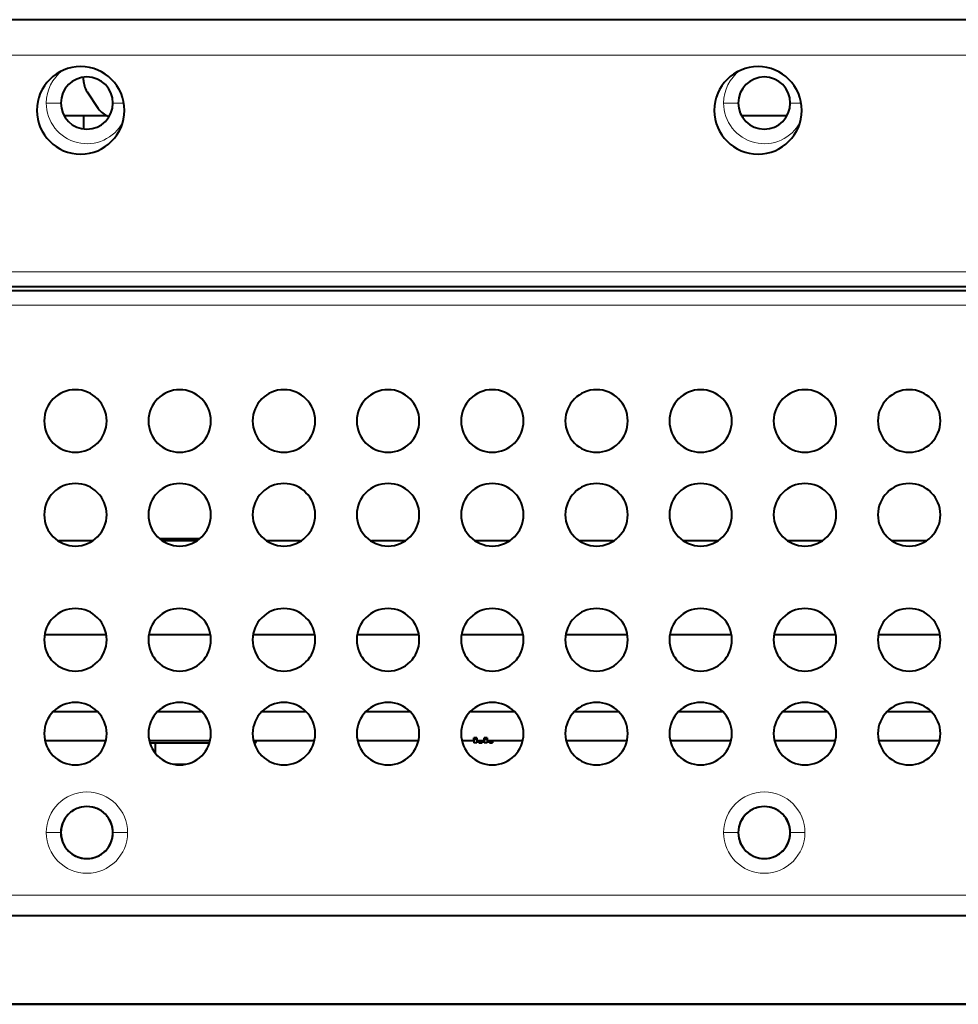
# Model space of a CAD drawing. Units: inches. Extents: x 0.5 to 16.1, y 0.5 to 11.2.
# Drawn here: x 2 to 3.4, y 4.4 to 5.9 of the extents above; entities that cross this region are included whole.
import ezdxf

# ---------------------------------------------------------------- set-up
doc = ezdxf.new("R2010")
doc.units = ezdxf.units.IN
doc.header["$MEASUREMENT"] = 0
doc.layers.add('art', color=7, linetype='Continuous', lineweight=0)

# ---------------------------------------------------------------- blocks, each defined once
blk = doc.blocks.new('Block_7')
at = {"layer": 'art', "color": 18, "lineweight": 40, "true_color": 0x010101}
for p, q in [((6.5196, 5.8809), (0.8586, 5.8809)), ((6.5196, 5.8809), (0.8586, 5.8809)), ((2.0827, 5.7924), (2.0827, 5.7959)), ((2.0879, 5.7754), (2.1042, 5.7509)), ((2.0546, 5.7404), (2.1171, 5.7404)), ((2.0827, 5.7404), (2.0827, 5.7215)), ((3.047, 5.7404), (3.1129, 5.7404)), ((0.8714, 5.4899), (6.1501, 5.4899)), ((0.8714, 5.4838), (6.1501, 5.4838)), ((0.8714, 5.4838), (6.1501, 5.4838)), ((2.0954, 5.1171), (2.0463, 5.1171)), ((2.2516, 5.1202), (2.1953, 5.1202)), ((2.248, 5.1171), (2.1989, 5.1171)), ((2.4007, 5.1171), (2.3516, 5.1171)), ((2.5534, 5.1171), (2.5043, 5.1171)), ((2.706, 5.1171), (2.6569, 5.1171)), ((2.8587, 5.1171), (2.8096, 5.1171)), ((3.0114, 5.1171), (2.9623, 5.1171)), ((3.1641, 5.1171), (3.1149, 5.1171)), ((3.3167, 5.1171), (3.2676, 5.1171)), ((2.1153, 4.9796), (2.0263, 4.9796)), ((2.268, 4.9796), (2.179, 4.9796)), ((2.4207, 4.9796), (2.3317, 4.9796)), ((2.5733, 4.9796), (2.4843, 4.9796)), ((2.726, 4.9796), (2.637, 4.9796)), ((2.8787, 4.9796), (2.7897, 4.9796)), ((3.0313, 4.9796), (2.9423, 4.9796)), ((3.184, 4.9796), (3.095, 4.9796)), ((3.3367, 4.9796), (3.2477, 4.9796)), ((2.1031, 4.8665), (2.0385, 4.8665)), ((2.2558, 4.8665), (2.1912, 4.8665)), ((2.4084, 4.8665), (2.3439, 4.8665)), ((2.5611, 4.8665), (2.4966, 4.8665)), ((2.7138, 4.8665), (2.6492, 4.8665)), ((2.8664, 4.8665), (2.8019, 4.8665)), ((3.0191, 4.8665), (2.9546, 4.8665)), ((3.1718, 4.8665), (3.1072, 4.8665)), ((3.3244, 4.8665), (3.2599, 4.8665)), ((2.1147, 4.8241), (2.0269, 4.8241)), ((2.2674, 4.8241), (2.1796, 4.8241)), ((2.1801, 4.821), (2.1879, 4.821)), ((2.1801, 4.821), (2.1879, 4.821)), ((2.1879, 4.8062), (2.1879, 4.821)), ((2.1879, 4.821), (2.2443, 4.821)), ((2.2443, 4.821), (2.2669, 4.821)), ((2.4201, 4.8241), (2.3322, 4.8241)), ((2.5727, 4.8241), (2.4849, 4.8241)), ((2.6543, 4.8241), (2.6376, 4.8241)), ((2.6543, 4.8275), (2.6543, 4.8283)), ((2.6588, 4.8283), (2.6543, 4.8283)), ((2.6543, 4.8273), (2.6543, 4.8275)), ((2.6543, 4.8271), (2.6588, 4.8271)), ((2.6543, 4.8256), (2.6543, 4.8271)), ((2.6588, 4.8271), (2.6543, 4.8271)), ((2.6543, 4.8256), (2.6543, 4.8241)), ((2.6543, 4.8241), (2.6543, 4.821)), ((2.6588, 4.821), (2.6543, 4.821)), ((2.6588, 4.8283), (2.6588, 4.8275)), ((2.6588, 4.8271), (2.6588, 4.8256)), ((2.6588, 4.8256), (2.6588, 4.821)), ((2.6695, 4.8241), (2.6588, 4.8241)), ((2.6619, 4.8218), (2.6619, 4.8241)), ((2.6619, 4.821), (2.6619, 4.8218)), ((2.6665, 4.821), (2.6619, 4.821)), ((2.6619, 4.821), (2.6665, 4.821)), ((2.6665, 4.8241), (2.6665, 4.8218)), ((2.6665, 4.8218), (2.6665, 4.821)), ((2.6695, 4.8275), (2.6695, 4.8283)), ((2.6741, 4.8283), (2.6695, 4.8283)), ((2.6695, 4.8273), (2.6695, 4.8275)), ((2.6695, 4.8271), (2.6741, 4.8271)), ((2.6695, 4.8256), (2.6695, 4.8271)), ((2.6741, 4.8271), (2.6695, 4.8271)), ((2.6695, 4.8256), (2.6695, 4.8241)), ((2.6695, 4.8241), (2.6695, 4.821)), ((2.6741, 4.821), (2.6695, 4.821)), ((2.6741, 4.8283), (2.6741, 4.8275)), ((2.6741, 4.8271), (2.6741, 4.8256)), ((2.6741, 4.8256), (2.6741, 4.821)), ((2.7254, 4.8241), (2.6741, 4.8241)), ((2.6772, 4.8218), (2.6772, 4.8241)), ((2.6772, 4.821), (2.6772, 4.8218)), ((2.6817, 4.821), (2.6772, 4.821)), ((2.6772, 4.821), (2.6817, 4.821)), ((2.6817, 4.8241), (2.6817, 4.8218)), ((2.6817, 4.8218), (2.6817, 4.821)), ((2.8781, 4.8241), (2.7902, 4.8241)), ((3.0307, 4.8241), (2.9429, 4.8241)), ((3.1834, 4.8241), (3.0956, 4.8241)), ((3.3361, 4.8241), (3.2482, 4.8241)), ((6.5196, 4.5675), (0.7762, 4.5675)), ((6.5196, 4.5675), (0.7762, 4.5675))]:
    blk.add_line(p, q, dxfattribs=at)
at = {"layer": 'art', "color": 18, "lineweight": 9, "true_color": 0x010101}
for p, q in [((6.5196, 5.8289), (0.8586, 5.8289)), ((0.8586, 5.5113), (6.1501, 5.5113)), ((0.8714, 5.4624), (6.5196, 5.4624)), ((2.6588, 4.8275), (2.6543, 4.8275)), ((2.6543, 4.8256), (2.6588, 4.8256)), ((2.6665, 4.8218), (2.6619, 4.8218)), ((2.6741, 4.8275), (2.6695, 4.8275)), ((2.6695, 4.8256), (2.6741, 4.8256)), ((2.6817, 4.8218), (2.6772, 4.8218)), ((6.5196, 4.5981), (0.7762, 4.5981))]:
    blk.add_line(p, q, dxfattribs=at)
for points in [[(2.0281, 5.7587), (2.0388, 5.7587), (2.0466, 5.7587), (2.0494, 5.7587)], [(2.1407, 5.7587), (2.1365, 5.7587), (2.1286, 5.7587), (2.1258, 5.7587)], [(3.0204, 5.7587), (3.0311, 5.7587), (3.0389, 5.7587), (3.0418, 5.7587)], [(3.133, 5.7587), (3.1288, 5.7587), (3.121, 5.7587), (3.1181, 5.7587)], [(2.2131, 4.7905), (2.2187, 4.7905), (2.2269, 4.7905), (2.2339, 4.7905)], [(2.0281, 4.6897), (2.0388, 4.6897), (2.0466, 4.6897), (2.0494, 4.6897)], [(2.1472, 4.6897), (2.1365, 4.6897), (2.1286, 4.6897), (2.1258, 4.6897)], [(3.0204, 4.6897), (3.0311, 4.6897), (3.0389, 4.6897), (3.0418, 4.6897)], [(3.1395, 4.6897), (3.1288, 4.6897), (3.121, 4.6897), (3.1181, 4.6897)]]:
    blk.add_lwpolyline(points, dxfattribs=at)
at = {"layer": 'art', "color": 18, "lineweight": 40, "true_color": 0x010101}
for points in [[(2.1879, 4.821), (2.1885, 4.821), (2.1983, 4.821), (2.2091, 4.821), (2.2205, 4.821), (2.2323, 4.821), (2.2443, 4.821)], [(2.2443, 4.821), (2.2564, 4.821), (2.2669, 4.821)]]:
    blk.add_lwpolyline(points, dxfattribs=at)
for points in [[(2.0785, 5.8122), (2.043, 5.8122), (2.0143, 5.7834), (2.0143, 5.748)], [(2.1426, 5.748), (2.1426, 5.7834), (2.1139, 5.8122), (2.0785, 5.8122)], [(3.0708, 5.8122), (3.0354, 5.8122), (3.0067, 5.7834), (3.0067, 5.748)], [(3.1349, 5.748), (3.1349, 5.7834), (3.1062, 5.8122), (3.0708, 5.8122)], [(2.0876, 5.7969), (2.0665, 5.7969), (2.0494, 5.7798), (2.0494, 5.7587)], [(2.0827, 5.7924), (2.0827, 5.7864), (2.0845, 5.7805), (2.0879, 5.7754)], [(2.1258, 5.7587), (2.1258, 5.7798), (2.1087, 5.7969), (2.0876, 5.7969)], [(3.08, 5.7969), (3.0589, 5.7969), (3.0418, 5.7798), (3.0418, 5.7587)], [(3.1181, 5.7587), (3.1181, 5.7798), (3.101, 5.7969), (3.08, 5.7969)], [(2.0494, 5.7587), (2.0494, 5.7376), (2.0665, 5.7205), (2.0876, 5.7205)], [(2.0876, 5.7205), (2.1087, 5.7205), (2.1258, 5.7376), (2.1258, 5.7587)], [(3.0418, 5.7587), (3.0418, 5.7376), (3.0589, 5.7205), (3.08, 5.7205)], [(3.08, 5.7205), (3.101, 5.7205), (3.1181, 5.7376), (3.1181, 5.7587)], [(2.0143, 5.748), (2.0143, 5.7126), (2.043, 5.6839), (2.0785, 5.6839)], [(2.0785, 5.6839), (2.1139, 5.6839), (2.1426, 5.7126), (2.1426, 5.748)], [(2.1042, 5.7509), (2.1079, 5.7454), (2.1133, 5.7412), (2.1195, 5.739)], [(3.0067, 5.748), (3.0067, 5.7126), (3.0354, 5.6839), (3.0708, 5.6839)], [(3.0708, 5.6839), (3.1062, 5.6839), (3.1349, 5.7126), (3.1349, 5.748)], [(2.0708, 5.3387), (2.0455, 5.3387), (2.025, 5.3182), (2.025, 5.2929)], [(2.1166, 5.2929), (2.1166, 5.3182), (2.0961, 5.3387), (2.0708, 5.3387)], [(2.2235, 5.3387), (2.1982, 5.3387), (2.1777, 5.3182), (2.1777, 5.2929)], [(2.2693, 5.2929), (2.2693, 5.3182), (2.2488, 5.3387), (2.2235, 5.3387)], [(2.3762, 5.3387), (2.3509, 5.3387), (2.3304, 5.3182), (2.3304, 5.2929)], [(2.422, 5.2929), (2.422, 5.3182), (2.4014, 5.3387), (2.3762, 5.3387)], [(2.5288, 5.3387), (2.5035, 5.3387), (2.483, 5.3182), (2.483, 5.2929)], [(2.5746, 5.2929), (2.5746, 5.3182), (2.5541, 5.3387), (2.5288, 5.3387)], [(2.6815, 5.3387), (2.6562, 5.3387), (2.6357, 5.3182), (2.6357, 5.2929)], [(2.7273, 5.2929), (2.7273, 5.3182), (2.7068, 5.3387), (2.6815, 5.3387)], [(2.8342, 5.3387), (2.8089, 5.3387), (2.7884, 5.3182), (2.7884, 5.2929)], [(2.88, 5.2929), (2.88, 5.3182), (2.8595, 5.3387), (2.8342, 5.3387)], [(2.9868, 5.3387), (2.9615, 5.3387), (2.941, 5.3182), (2.941, 5.2929)], [(3.0326, 5.2929), (3.0326, 5.3182), (3.0121, 5.3387), (2.9868, 5.3387)], [(3.1395, 5.3387), (3.1142, 5.3387), (3.0937, 5.3182), (3.0937, 5.2929)], [(3.1853, 5.2929), (3.1853, 5.3182), (3.1648, 5.3387), (3.1395, 5.3387)], [(3.2922, 5.3387), (3.2669, 5.3387), (3.2464, 5.3182), (3.2464, 5.2929)], [(3.338, 5.2929), (3.338, 5.3182), (3.3175, 5.3387), (3.2922, 5.3387)], [(2.025, 5.2929), (2.025, 5.2676), (2.0455, 5.2471), (2.0708, 5.2471)], [(2.0708, 5.2471), (2.0961, 5.2471), (2.1166, 5.2676), (2.1166, 5.2929)], [(2.1777, 5.2929), (2.1777, 5.2676), (2.1982, 5.2471), (2.2235, 5.2471)], [(2.2235, 5.2471), (2.2488, 5.2471), (2.2693, 5.2676), (2.2693, 5.2929)], [(2.3304, 5.2929), (2.3304, 5.2676), (2.3509, 5.2471), (2.3762, 5.2471)], [(2.3762, 5.2471), (2.4014, 5.2471), (2.422, 5.2676), (2.422, 5.2929)], [(2.483, 5.2929), (2.483, 5.2676), (2.5035, 5.2471), (2.5288, 5.2471)], [(2.5288, 5.2471), (2.5541, 5.2471), (2.5746, 5.2676), (2.5746, 5.2929)], [(2.6357, 5.2929), (2.6357, 5.2676), (2.6562, 5.2471), (2.6815, 5.2471)], [(2.6815, 5.2471), (2.7068, 5.2471), (2.7273, 5.2676), (2.7273, 5.2929)], [(2.7884, 5.2929), (2.7884, 5.2676), (2.8089, 5.2471), (2.8342, 5.2471)], [(2.8342, 5.2471), (2.8595, 5.2471), (2.88, 5.2676), (2.88, 5.2929)], [(2.941, 5.2929), (2.941, 5.2676), (2.9615, 5.2471), (2.9868, 5.2471)], [(2.9868, 5.2471), (3.0121, 5.2471), (3.0326, 5.2676), (3.0326, 5.2929)], [(3.0937, 5.2929), (3.0937, 5.2676), (3.1142, 5.2471), (3.1395, 5.2471)], [(3.1395, 5.2471), (3.1648, 5.2471), (3.1853, 5.2676), (3.1853, 5.2929)], [(3.2464, 5.2929), (3.2464, 5.2676), (3.2669, 5.2471), (3.2922, 5.2471)], [(3.2922, 5.2471), (3.3175, 5.2471), (3.338, 5.2676), (3.338, 5.2929)], [(2.0708, 5.2012), (2.0455, 5.2012), (2.025, 5.1807), (2.025, 5.1554)], [(2.1166, 5.1554), (2.1166, 5.1807), (2.0961, 5.2012), (2.0708, 5.2012)], [(2.2235, 5.2012), (2.1982, 5.2012), (2.1777, 5.1807), (2.1777, 5.1554)], [(2.2693, 5.1554), (2.2693, 5.1807), (2.2488, 5.2012), (2.2235, 5.2012)], [(2.3762, 5.2012), (2.3509, 5.2012), (2.3304, 5.1807), (2.3304, 5.1554)], [(2.422, 5.1554), (2.422, 5.1807), (2.4014, 5.2012), (2.3762, 5.2012)], [(2.5288, 5.2012), (2.5035, 5.2012), (2.483, 5.1807), (2.483, 5.1554)], [(2.5746, 5.1554), (2.5746, 5.1807), (2.5541, 5.2012), (2.5288, 5.2012)], [(2.6815, 5.2012), (2.6562, 5.2012), (2.6357, 5.1807), (2.6357, 5.1554)], [(2.7273, 5.1554), (2.7273, 5.1807), (2.7068, 5.2012), (2.6815, 5.2012)], [(2.8342, 5.2012), (2.8089, 5.2012), (2.7884, 5.1807), (2.7884, 5.1554)], [(2.88, 5.1554), (2.88, 5.1807), (2.8595, 5.2012), (2.8342, 5.2012)], [(2.9868, 5.2012), (2.9615, 5.2012), (2.941, 5.1807), (2.941, 5.1554)], [(3.0326, 5.1554), (3.0326, 5.1807), (3.0121, 5.2012), (2.9868, 5.2012)], [(3.1395, 5.2012), (3.1142, 5.2012), (3.0937, 5.1807), (3.0937, 5.1554)], [(3.1853, 5.1554), (3.1853, 5.1807), (3.1648, 5.2012), (3.1395, 5.2012)], [(3.2922, 5.2012), (3.2669, 5.2012), (3.2464, 5.1807), (3.2464, 5.1554)], [(3.338, 5.1554), (3.338, 5.1807), (3.3175, 5.2012), (3.2922, 5.2012)], [(2.025, 5.1554), (2.025, 5.1301), (2.0455, 5.1096), (2.0708, 5.1096)], [(2.0708, 5.1096), (2.0961, 5.1096), (2.1166, 5.1301), (2.1166, 5.1554)], [(2.1777, 5.1554), (2.1777, 5.1301), (2.1982, 5.1096), (2.2235, 5.1096)], [(2.2235, 5.1096), (2.2488, 5.1096), (2.2693, 5.1301), (2.2693, 5.1554)], [(2.3304, 5.1554), (2.3304, 5.1301), (2.3509, 5.1096), (2.3762, 5.1096)], [(2.3762, 5.1096), (2.4014, 5.1096), (2.422, 5.1301), (2.422, 5.1554)], [(2.483, 5.1554), (2.483, 5.1301), (2.5035, 5.1096), (2.5288, 5.1096)], [(2.5288, 5.1096), (2.5541, 5.1096), (2.5746, 5.1301), (2.5746, 5.1554)], [(2.6357, 5.1554), (2.6357, 5.1301), (2.6562, 5.1096), (2.6815, 5.1096)], [(2.6815, 5.1096), (2.7068, 5.1096), (2.7273, 5.1301), (2.7273, 5.1554)], [(2.7884, 5.1554), (2.7884, 5.1301), (2.8089, 5.1096), (2.8342, 5.1096)], [(2.8342, 5.1096), (2.8595, 5.1096), (2.88, 5.1301), (2.88, 5.1554)], [(2.941, 5.1554), (2.941, 5.1301), (2.9615, 5.1096), (2.9868, 5.1096)], [(2.9868, 5.1096), (3.0121, 5.1096), (3.0326, 5.1301), (3.0326, 5.1554)], [(3.0937, 5.1554), (3.0937, 5.1301), (3.1142, 5.1096), (3.1395, 5.1096)], [(3.1395, 5.1096), (3.1648, 5.1096), (3.1853, 5.1301), (3.1853, 5.1554)], [(3.2464, 5.1554), (3.2464, 5.1301), (3.2669, 5.1096), (3.2922, 5.1096)], [(3.2922, 5.1096), (3.3175, 5.1096), (3.338, 5.1301), (3.338, 5.1554)], [(2.0708, 5.018), (2.0455, 5.018), (2.025, 4.9975), (2.025, 4.9722)], [(2.1166, 4.9722), (2.1166, 4.9975), (2.0961, 5.018), (2.0708, 5.018)], [(2.2235, 5.018), (2.1982, 5.018), (2.1777, 4.9975), (2.1777, 4.9722)], [(2.2693, 4.9722), (2.2693, 4.9975), (2.2488, 5.018), (2.2235, 5.018)], [(2.3762, 5.018), (2.3509, 5.018), (2.3304, 4.9975), (2.3304, 4.9722)], [(2.422, 4.9722), (2.422, 4.9975), (2.4014, 5.018), (2.3762, 5.018)], [(2.5288, 5.018), (2.5035, 5.018), (2.483, 4.9975), (2.483, 4.9722)], [(2.5746, 4.9722), (2.5746, 4.9975), (2.5541, 5.018), (2.5288, 5.018)], [(2.6815, 5.018), (2.6562, 5.018), (2.6357, 4.9975), (2.6357, 4.9722)], [(2.7273, 4.9722), (2.7273, 4.9975), (2.7068, 5.018), (2.6815, 5.018)], [(2.8342, 5.018), (2.8089, 5.018), (2.7884, 4.9975), (2.7884, 4.9722)], [(2.88, 4.9722), (2.88, 4.9975), (2.8595, 5.018), (2.8342, 5.018)], [(2.9868, 5.018), (2.9615, 5.018), (2.941, 4.9975), (2.941, 4.9722)], [(3.0326, 4.9722), (3.0326, 4.9975), (3.0121, 5.018), (2.9868, 5.018)], [(3.1395, 5.018), (3.1142, 5.018), (3.0937, 4.9975), (3.0937, 4.9722)], [(3.1853, 4.9722), (3.1853, 4.9975), (3.1648, 5.018), (3.1395, 5.018)], [(3.2922, 5.018), (3.2669, 5.018), (3.2464, 4.9975), (3.2464, 4.9722)], [(3.338, 4.9722), (3.338, 4.9975), (3.3175, 5.018), (3.2922, 5.018)], [(2.025, 4.9722), (2.025, 4.9469), (2.0455, 4.9264), (2.0708, 4.9264)], [(2.0708, 4.9264), (2.0961, 4.9264), (2.1166, 4.9469), (2.1166, 4.9722)], [(2.1777, 4.9722), (2.1777, 4.9469), (2.1982, 4.9264), (2.2235, 4.9264)], [(2.2235, 4.9264), (2.2488, 4.9264), (2.2693, 4.9469), (2.2693, 4.9722)], [(2.3304, 4.9722), (2.3304, 4.9469), (2.3509, 4.9264), (2.3762, 4.9264)], [(2.3762, 4.9264), (2.4014, 4.9264), (2.422, 4.9469), (2.422, 4.9722)], [(2.483, 4.9722), (2.483, 4.9469), (2.5035, 4.9264), (2.5288, 4.9264)], [(2.5288, 4.9264), (2.5541, 4.9264), (2.5746, 4.9469), (2.5746, 4.9722)], [(2.6357, 4.9722), (2.6357, 4.9469), (2.6562, 4.9264), (2.6815, 4.9264)], [(2.6815, 4.9264), (2.7068, 4.9264), (2.7273, 4.9469), (2.7273, 4.9722)], [(2.7884, 4.9722), (2.7884, 4.9469), (2.8089, 4.9264), (2.8342, 4.9264)], [(2.8342, 4.9264), (2.8595, 4.9264), (2.88, 4.9469), (2.88, 4.9722)], [(2.941, 4.9722), (2.941, 4.9469), (2.9615, 4.9264), (2.9868, 4.9264)], [(2.9868, 4.9264), (3.0121, 4.9264), (3.0326, 4.9469), (3.0326, 4.9722)], [(3.0937, 4.9722), (3.0937, 4.9469), (3.1142, 4.9264), (3.1395, 4.9264)], [(3.1395, 4.9264), (3.1648, 4.9264), (3.1853, 4.9469), (3.1853, 4.9722)], [(3.2464, 4.9722), (3.2464, 4.9469), (3.2669, 4.9264), (3.2922, 4.9264)], [(3.2922, 4.9264), (3.3175, 4.9264), (3.338, 4.9469), (3.338, 4.9722)], [(2.0708, 4.8805), (2.0455, 4.8805), (2.025, 4.86), (2.025, 4.8347)], [(2.1166, 4.8347), (2.1166, 4.86), (2.0961, 4.8805), (2.0708, 4.8805)], [(2.2235, 4.8805), (2.1982, 4.8805), (2.1777, 4.86), (2.1777, 4.8347)], [(2.2693, 4.8347), (2.2693, 4.86), (2.2488, 4.8805), (2.2235, 4.8805)], [(2.3762, 4.8805), (2.3509, 4.8805), (2.3304, 4.86), (2.3304, 4.8347)], [(2.422, 4.8347), (2.422, 4.86), (2.4014, 4.8805), (2.3762, 4.8805)], [(2.5288, 4.8805), (2.5035, 4.8805), (2.483, 4.86), (2.483, 4.8347)], [(2.5746, 4.8347), (2.5746, 4.86), (2.5541, 4.8805), (2.5288, 4.8805)], [(2.6815, 4.8805), (2.6562, 4.8805), (2.6357, 4.86), (2.6357, 4.8347)], [(2.7273, 4.8347), (2.7273, 4.86), (2.7068, 4.8805), (2.6815, 4.8805)], [(2.8342, 4.8805), (2.8089, 4.8805), (2.7884, 4.86), (2.7884, 4.8347)], [(2.88, 4.8347), (2.88, 4.86), (2.8595, 4.8805), (2.8342, 4.8805)], [(2.9868, 4.8805), (2.9615, 4.8805), (2.941, 4.86), (2.941, 4.8347)], [(3.0326, 4.8347), (3.0326, 4.86), (3.0121, 4.8805), (2.9868, 4.8805)], [(3.1395, 4.8805), (3.1142, 4.8805), (3.0937, 4.86), (3.0937, 4.8347)], [(3.1853, 4.8347), (3.1853, 4.86), (3.1648, 4.8805), (3.1395, 4.8805)], [(3.2922, 4.8805), (3.2669, 4.8805), (3.2464, 4.86), (3.2464, 4.8347)], [(3.338, 4.8347), (3.338, 4.86), (3.3175, 4.8805), (3.2922, 4.8805)], [(2.025, 4.8347), (2.025, 4.8094), (2.0455, 4.7889), (2.0708, 4.7889)], [(2.0708, 4.7889), (2.0961, 4.7889), (2.1166, 4.8094), (2.1166, 4.8347)], [(2.1777, 4.8347), (2.1777, 4.8094), (2.1982, 4.7889), (2.2235, 4.7889)], [(2.2235, 4.7889), (2.2488, 4.7889), (2.2693, 4.8094), (2.2693, 4.8347)], [(2.3304, 4.8347), (2.3304, 4.8094), (2.3509, 4.7889), (2.3762, 4.7889)], [(2.3762, 4.7889), (2.4014, 4.7889), (2.422, 4.8094), (2.422, 4.8347)], [(2.483, 4.8347), (2.483, 4.8094), (2.5035, 4.7889), (2.5288, 4.7889)], [(2.5288, 4.7889), (2.5541, 4.7889), (2.5746, 4.8094), (2.5746, 4.8347)], [(2.6357, 4.8347), (2.6357, 4.8094), (2.6562, 4.7889), (2.6815, 4.7889)], [(2.6815, 4.7889), (2.7068, 4.7889), (2.7273, 4.8094), (2.7273, 4.8347)], [(2.7884, 4.8347), (2.7884, 4.8094), (2.8089, 4.7889), (2.8342, 4.7889)], [(2.8342, 4.7889), (2.8595, 4.7889), (2.88, 4.8094), (2.88, 4.8347)], [(2.941, 4.8347), (2.941, 4.8094), (2.9615, 4.7889), (2.9868, 4.7889)], [(2.9868, 4.7889), (3.0121, 4.7889), (3.0326, 4.8094), (3.0326, 4.8347)], [(3.0937, 4.8347), (3.0937, 4.8094), (3.1142, 4.7889), (3.1395, 4.7889)], [(3.1395, 4.7889), (3.1648, 4.7889), (3.1853, 4.8094), (3.1853, 4.8347)], [(3.2464, 4.8347), (3.2464, 4.8094), (3.2669, 4.7889), (3.2922, 4.7889)], [(3.2922, 4.7889), (3.3175, 4.7889), (3.338, 4.8094), (3.338, 4.8347)], [(2.3329, 4.821), (2.3346, 4.821), (2.3359, 4.8224), (2.3359, 4.8241)], [(2.0876, 4.7279), (2.0665, 4.7279), (2.0494, 4.7108), (2.0494, 4.6897)], [(2.0638, 4.7195), (2.0593, 4.716), (2.0557, 4.7114), (2.0532, 4.7063)], [(2.0791, 4.7269), (2.0735, 4.7256), (2.0683, 4.7231), (2.0638, 4.7195)], [(2.0961, 4.7269), (2.0905, 4.7282), (2.0847, 4.7282), (2.0791, 4.7269)], [(2.1258, 4.6897), (2.1258, 4.7108), (2.1087, 4.7279), (2.0876, 4.7279)], [(2.1114, 4.7195), (2.1069, 4.7231), (2.1017, 4.7256), (2.0961, 4.7269)], [(2.122, 4.7063), (2.1195, 4.7114), (2.1159, 4.716), (2.1114, 4.7195)], [(3.08, 4.7279), (3.0589, 4.7279), (3.0418, 4.7108), (3.0418, 4.6897)], [(3.0562, 4.7195), (3.0517, 4.716), (3.0481, 4.7114), (3.0456, 4.7063)], [(3.0715, 4.7269), (3.0659, 4.7256), (3.0606, 4.7231), (3.0562, 4.7195)], [(3.0884, 4.7269), (3.0829, 4.7282), (3.077, 4.7282), (3.0715, 4.7269)], [(3.1181, 4.6897), (3.1181, 4.7108), (3.101, 4.7279), (3.08, 4.7279)], [(3.1037, 4.7195), (3.0993, 4.7231), (3.094, 4.7256), (3.0884, 4.7269)], [(3.1143, 4.7063), (3.1119, 4.7114), (3.1082, 4.716), (3.1037, 4.7195)], [(2.0532, 4.7063), (2.0507, 4.7011), (2.0494, 4.6954), (2.0494, 4.6897)], [(2.1258, 4.6897), (2.1258, 4.6954), (2.1245, 4.7011), (2.122, 4.7063)], [(3.0456, 4.7063), (3.0431, 4.7011), (3.0418, 4.6954), (3.0418, 4.6897)], [(3.1181, 4.6897), (3.1181, 4.6954), (3.1168, 4.7011), (3.1143, 4.7063)], [(2.0494, 4.6897), (2.0494, 4.6686), (2.0665, 4.6515), (2.0876, 4.6515)], [(2.0494, 4.6897), (2.0494, 4.684), (2.0507, 4.6783), (2.0532, 4.6731)], [(2.0876, 4.6515), (2.1087, 4.6515), (2.1258, 4.6686), (2.1258, 4.6897)], [(2.122, 4.6731), (2.1245, 4.6783), (2.1258, 4.684), (2.1258, 4.6897)], [(3.0418, 4.6897), (3.0418, 4.6686), (3.0589, 4.6515), (3.08, 4.6515)], [(3.0418, 4.6897), (3.0418, 4.684), (3.0431, 4.6783), (3.0456, 4.6731)], [(3.08, 4.6515), (3.101, 4.6515), (3.1181, 4.6686), (3.1181, 4.6897)], [(3.1143, 4.6731), (3.1168, 4.6783), (3.1181, 4.684), (3.1181, 4.6897)], [(2.0532, 4.6731), (2.0557, 4.668), (2.0593, 4.6634), (2.0638, 4.6599)], [(2.1114, 4.6599), (2.1159, 4.6634), (2.1195, 4.668), (2.122, 4.6731)], [(3.0456, 4.6731), (3.0481, 4.668), (3.0517, 4.6634), (3.0562, 4.6599)], [(3.1037, 4.6599), (3.1082, 4.6634), (3.1119, 4.668), (3.1143, 4.6731)], [(2.0638, 4.6599), (2.0683, 4.6563), (2.0735, 4.6538), (2.0791, 4.6525)], [(2.0791, 4.6525), (2.0847, 4.6512), (2.0905, 4.6512), (2.0961, 4.6525)], [(2.0961, 4.6525), (2.1017, 4.6538), (2.1069, 4.6563), (2.1114, 4.6599)], [(3.0562, 4.6599), (3.0606, 4.6563), (3.0659, 4.6538), (3.0715, 4.6525)], [(3.0715, 4.6525), (3.077, 4.6512), (3.0829, 4.6512), (3.0884, 4.6525)], [(3.0884, 4.6525), (3.094, 4.6538), (3.0993, 4.6563), (3.1037, 4.6599)]]:
    blk.add_open_spline(points, degree=3, dxfattribs=at)
at = {"layer": 'art', "color": 18, "lineweight": 9, "true_color": 0x010101}
for points in [[(2.052, 5.8064), (2.0369, 5.7952), (2.0281, 5.7775), (2.0281, 5.7587)], [(3.0443, 5.8064), (3.0293, 5.7952), (3.0204, 5.7775), (3.0204, 5.7587)], [(2.0281, 5.7587), (2.0281, 5.7313), (2.0468, 5.7074), (2.0735, 5.7008)], [(3.0204, 5.7587), (3.0204, 5.7313), (3.0392, 5.7074), (3.0658, 5.7008)], [(2.0735, 5.7008), (2.1001, 5.6943), (2.1278, 5.7069), (2.1404, 5.7312)], [(3.0658, 5.7008), (3.0925, 5.6943), (3.1201, 5.7069), (3.1328, 5.7312)], [(2.0876, 4.7493), (2.0547, 4.7493), (2.0281, 4.7226), (2.0281, 4.6897)], [(2.1472, 4.6897), (2.1472, 4.7226), (2.1205, 4.7493), (2.0876, 4.7493)], [(3.08, 4.7493), (3.0471, 4.7493), (3.0204, 4.7226), (3.0204, 4.6897)], [(3.1395, 4.6897), (3.1395, 4.7226), (3.1128, 4.7493), (3.08, 4.7493)], [(2.0281, 4.6897), (2.0281, 4.6568), (2.0547, 4.6301), (2.0876, 4.6301)], [(2.0876, 4.6301), (2.1205, 4.6301), (2.1472, 4.6568), (2.1472, 4.6897)], [(3.0204, 4.6897), (3.0204, 4.6568), (3.0471, 4.6301), (3.08, 4.6301)], [(3.08, 4.6301), (3.1128, 4.6301), (3.1395, 4.6568), (3.1395, 4.6897)]]:
    blk.add_open_spline(points, degree=3, dxfattribs=at)
blk = doc.blocks.new('Block_8')
at = {"layer": 'art', "color": 18, "lineweight": 50, "true_color": 0x010101}
blk.add_line((6.4628, 4.4381), (0.8061, 4.4381), dxfattribs=at)

msp = doc.modelspace()

# ---------------------------------------------------------------- block references
at = {"layer": 'art'}
for name in ['Block_7', 'Block_8']:
    msp.add_blockref(name, (0, 0), dxfattribs=at)

doc.saveas('drawing.dxf')
